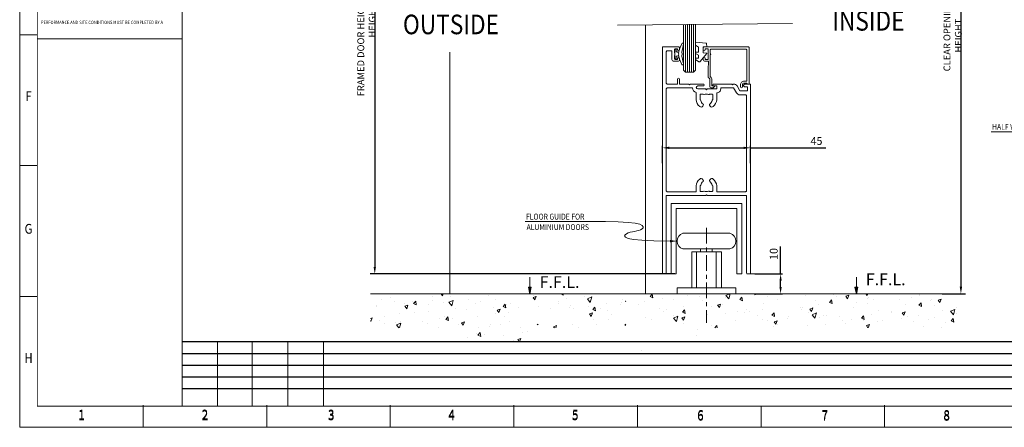
# Model space of a CAD drawing. Extents: x -27135 to -26377, y -6298 to -5762.
# Drawn here: x -27135 to -26632, y -6298 to -6090 of the extents above; entities that cross this region are included whole.
import ezdxf
from ezdxf.enums import TextEntityAlignment as Align

# ---------------------------------------------------------------- set-up
doc = ezdxf.new("R2010")
doc.units = 0
doc.header["$PDMODE"] = 2
doc.linetypes.add('CENTERX2', pattern=[14, 8, -2, 2, -2])
doc.layers.get('0').update_dxf_attribs({"linetype": 'CONTINUOUS'})
doc.layers.get('Defpoints').update_dxf_attribs({"linetype": 'CONTINUOUS'})
doc.layers.add('0-31-F', color=1, linetype='CONTINUOUS')
doc.layers.add('DIM', color=1, linetype='CONTINUOUS')
for name, color, linetype, lineweight in [('BORDER', 7, 'CONTINUOUS', 0), ('TCL09 extrusion', 3, 'CONTINUOUS', 40), ('TITLE', 7, 'CONTINUOUS', 0)]:
    doc.layers.add(name, color=color, linetype=linetype, lineweight=lineweight)
doc.styles.add('Arial', font='arial.ttf')
doc.styles.get("Standard").update_dxf_attribs({"font": 'isocp.shx', "height": 2.5})
doc.styles.add('style1', font='arialbd.ttf', dxfattribs={"width": 0.85, "height": 3.5})
doc.styles.add('USER1', font='TXT.SHX')
doc.dimstyles.new('Dorma', dxfattribs={"dimtxt": 4, "dimasz": 3.5, "dimexe": 1, "dimexo": 1, "dimgap": 1.5, "dimtad": 1, "dimzin": 9, "dimtxsty": 'Standard', "dimcen": 0.09, "dimclrd": 4, "dimclre": 4, "dimclrt": 4, "dimadec": 0, "dimazin": 2, "dimtp": 0.1, "dimtm": 0.1, "dimtfac": 1, "dimtmove": 0, "dimatfit": 3, "dimfxl": 1, "dimtolj": 1, "dimtzin": 0, "dimarcsym": 0})
doc.dimstyles.new('LES1$0', dxfattribs={"dimscale": 1.2, "dimtxt": 3, "dimasz": 3, "dimexe": 2, "dimexo": 1, "dimgap": 2, "dimtad": 1, "dimtoh": 1, "dimzin": 0, "dimdsep": 46, "dimtxsty": 'style1', "dimcen": 0, "dimclrd": 256, "dimclre": 256, "dimadec": 0, "dimazin": 0, "dimtfac": 1, "dimtmove": 0, "dimatfit": 3, "dimfxl": 1, "dimtolj": 1, "dimtzin": 0, "dimarcsym": 0})

# ---------------------------------------------------------------- blocks, each defined once
blk = doc.blocks.new('*D285')
at = {"linetype": 'ByBlock', "lineweight": -2, "ltscale": 0.2, "transparency": 16777216}
for p, q in [((-26806.62, -6163.03), (-26806.62, -6154.24)), ((-26803.12, -6155.24), (-26765.12, -6155.24)), ((-26761.62, -6163.03), (-26761.62, -6154.24)), ((-26761.62, -6155.24), (-26723.1, -6155.24))]:
    blk.add_line(p, q, dxfattribs=at)
at = {"linetype": 'ByBlock', "ltscale": 0.2, "transparency": 16777216}
for points in [[(-26803.12, -6154.66), (-26803.12, -6155.83), (-26806.62, -6155.24)], [(-26765.12, -6154.66), (-26765.12, -6155.83), (-26761.62, -6155.24)]]:
    blk.add_solid(points, dxfattribs=at)
at = {"layer": 'Defpoints', "color": 0, "linetype": 'ByBlock', "ltscale": 0.2, "transparency": 16777216}
for p in [(-26761.62, -6155.24), (-26806.62, -6164.03), (-26761.62, -6164.03)]:
    blk.add_point(p, dxfattribs=at)
at = {"linetype": 'ByBlock', "lineweight": 0, "ltscale": 0.2, "transparency": 16777216, "insert": (-26727.93, -6151.74), "char_height": 4, "attachment_point": 5, "style": 'USER1'}
blk.add_mtext('\\A1;45', dxfattribs=at)
blk = doc.blocks.new('*D286')
at = {"linetype": 'ByBlock', "lineweight": -2, "ltscale": 0.2, "transparency": 16777216}
for p, q in [((-26746.27, -6219.66), (-26746.27, -6205.61)), ((-26759.5, -6219.66), (-26745.27, -6219.66)), ((-26746.27, -6226.31), (-26746.27, -6223.16)), ((-26759.5, -6229.81), (-26745.27, -6229.81))]:
    blk.add_line(p, q, dxfattribs=at)
at = {"linetype": 'ByBlock', "ltscale": 0.2, "transparency": 16777216}
for points in [[(-26746.85, -6223.16), (-26745.68, -6223.16), (-26746.27, -6219.66)], [(-26746.85, -6226.31), (-26745.68, -6226.31), (-26746.27, -6229.81)]]:
    blk.add_solid(points, dxfattribs=at)
at = {"layer": 'Defpoints', "color": 0, "linetype": 'ByBlock', "ltscale": 0.2, "transparency": 16777216}
for p in [(-26760.5, -6219.66), (-26760.5, -6229.81), (-26746.27, -6229.81)]:
    blk.add_point(p, dxfattribs=at)
at = {"linetype": 'ByBlock', "lineweight": 0, "ltscale": 0.2, "transparency": 16777216, "insert": (-26749.77, -6209.44), "char_height": 4, "attachment_point": 5, "rotation": 90, "style": 'USER1'}
blk.add_mtext('\\A1;10', dxfattribs=at)
blk = doc.blocks.new('*D296')
at = {"lineweight": -2, "transparency": 16777216}
for p, q in [((-26655.42, -5966.08), (-26656.62, -5966.08)), ((-26654.22, -5969.68), (-26654.22, -6226.21)), ((-26663.85, -6229.81), (-26651.82, -6229.81))]:
    blk.add_line(p, q, dxfattribs=at)
at = {"transparency": 16777216}
for points in [[(-26654.82, -5969.68), (-26653.62, -5969.68), (-26654.22, -5966.08)], [(-26654.82, -6226.21), (-26653.62, -6226.21), (-26654.22, -6229.81)]]:
    blk.add_solid(points, dxfattribs=at)
at = {"layer": 'Defpoints', "color": 0, "transparency": 16777216}
for p in [(-26654.22, -5966.08), (-26665.05, -6229.81), (-26654.22, -6229.81)]:
    blk.add_point(p, dxfattribs=at)
at = {"color": 0, "lineweight": 5, "transparency": 16777216, "insert": (-26658.43, -6097.94), "char_height": 3.5, "attachment_point": 5, "rotation": 90, "style": 'style1'}
blk.add_mtext('\\A1;CLEAR OPENING HEIGHT', dxfattribs=at)
blk = doc.blocks.new('*D297')
at = {"lineweight": -2, "transparency": 16777216}
for p, q in [((-26807.15, -5961.59), (-26955.84, -5961.59)), ((-26953.44, -5965.19), (-26953.44, -6216.06)), ((-26800.34, -6219.66), (-26955.84, -6219.66))]:
    blk.add_line(p, q, dxfattribs=at)
at = {"transparency": 16777216}
for points in [[(-26954.04, -5965.19), (-26952.84, -5965.19), (-26953.44, -5961.59)], [(-26954.04, -6216.06), (-26952.84, -6216.06), (-26953.44, -6219.66)]]:
    blk.add_solid(points, dxfattribs=at)
at = {"layer": 'Defpoints', "color": 0, "transparency": 16777216}
for p in [(-26805.95, -5961.59), (-26953.44, -6219.66), (-26799.14, -6219.66)]:
    blk.add_point(p, dxfattribs=at)
at = {"color": 0, "lineweight": 5, "transparency": 16777216, "insert": (-26957.65, -6082.61), "char_height": 3.5, "attachment_point": 5, "rotation": 90, "style": 'style1'}
blk.add_mtext('\\A1;FRAMED DOOR HEIGHT{\\fArial Narrow|b0|i1|c0|p34; = CLEAR OPENING HEIGHT - 6mm }', dxfattribs=at)

msp = doc.modelspace()

# ---------------------------------------------------------------- hatches: boundary and pattern name
at = {"lineweight": 0}
h = msp.add_hatch(dxfattribs=at)
h.set_pattern_fill('AR-CONC', color=256, scale=0.1, angle=60, style=0)
h.set_pattern_definition([(70, (-26479.068, -6336.621), (-10.4896, 14.9807), [1.905, -20.955]), (125, (-26479.068, -6336.621), (18.3081, 6.5007), [1.524, -16.764]), (19.549, (-26479.942, -6335.373), (7.8184, 21.4814), [1.619, -17.809]), (73.816, (-26474.669, -6334.081), (-17.1949, 21.374), [2.8575, -31.4325]), (23.3644, (-26476.101, -6332.3), (9.5575, 32.9311), [2.4285, -26.7135]), (128.816, (-26474.669, -6334.08), (9.5574, 32.9311), [2.286, -25.146]), (99, (-26477.038, -6332.516), (-16.4372, 8.01696), [1.905, -20.955]), (154, (-26477.038, -6332.516), (12.86104, 14.5616), [1.524, -16.764]), (48.5486, (-26478.408, -6331.848), (-3.5761, 22.57855), [1.619, -17.809]), (82.5, (-26479.068, -6336.621), (7.16825, 4.49523), [0, -16.5608, 0, -17.018, 0, -16.8275]), (112.5, (-26479.068, -6336.621), (5.33491, 10.79578), [0, -9.7028, 0, -16.1798, 0, -6.4135]), (152.5, (-26476.236, -6341.5265), (-7.27565, 11.45605), [0, -6.35, 0, -19.812, 0, -26.289]), (162.5, (-26474.966, -6343.726), (-5.20446, 14.0997), [0, -8.255, 0, -13.1572, 0, -18.669])])
edge = h.paths.add_edge_path()
edge.add_line((-26787.935, -6229.808), (-26781.398, -6229.808))
edge.add_line((-26781.398, -6229.808), (-26780.213, -6229.808))
edge.add_line((-26780.213, -6229.808), (-26780.213, -6229.818))
edge.add_line((-26780.213, -6229.818), (-26777.055, -6229.818))
edge.add_line((-26777.055, -6229.818), (-26777.055, -6229.808))
edge.add_line((-26777.055, -6229.808), (-26656.302, -6229.808))
edge.add_line((-26656.302, -6229.808), (-26656.302, -6247.173))
edge.add_line((-26656.302, -6247.173), (-26955.622, -6247.173))
edge.add_line((-26955.622, -6247.173), (-26955.622, -6229.808))
edge.add_line((-26955.622, -6229.808), (-26825.272, -6229.808))
edge.add_line((-26825.272, -6229.808), (-26825.272, -6253.155))
edge.add_line((-26825.272, -6253.155), (-26824.772, -6253.155))
edge.add_line((-26824.772, -6253.155), (-26825.272, -6256.155))
edge.add_line((-26825.272, -6256.155), (-26819.272, -6256.155))
edge.add_line((-26819.272, -6256.155), (-26819.772, -6253.155))
edge.add_line((-26819.772, -6253.155), (-26819.272, -6253.155))
edge.add_line((-26819.272, -6253.155), (-26819.272, -6229.808))
edge.add_line((-26819.272, -6229.808), (-26819.022, -6229.808))
edge.add_line((-26819.022, -6229.808), (-26809.772, -6229.808))
edge.add_line((-26809.772, -6229.808), (-26802.75, -6229.808))
edge.add_arc((-26806.542, -6228.438), 4.032, 339.62161, 340.12763, ccw=False)
edge.add_line((-26802.762, -6229.842), (-26800.408, -6229.842))
edge.add_line((-26800.408, -6229.842), (-26800.408, -6229.808))
edge.add_line((-26800.408, -6229.808), (-26793.345, -6229.808))
edge.add_line((-26793.345, -6229.808), (-26793.345, -6248.225))
edge.add_line((-26793.345, -6248.225), (-26787.935, -6248.225))
edge.add_line((-26787.935, -6248.225), (-26787.935, -6229.808))
edge = h.paths.add_edge_path()
edge.add_line((-26791.769, -6251.909), (-26791.769, -6253.829))
edge.add_arc((-26790.64, -6254.003), 1.143, 171.26465, 254.77674)
edge.add_line((-26790.94, -6255.105), (-26790.94, -6260.225))
edge.add_line((-26790.94, -6260.225), (-26793.409, -6248.16))
edge.add_line((-26793.409, -6248.16), (-26793.937, -6252.499))
edge.add_line((-26793.937, -6252.499), (-26793.94, -6260.52))
edge.add_line((-26793.94, -6260.52), (-26793.94, -6260.225))
edge.add_line((-26793.94, -6260.225), (-26787.449, -6247.082))
edge.add_line((-26787.449, -6247.082), (-26787.449, -6251.398))
edge.add_line((-26787.449, -6251.398), (-26787.833, -6260.225))
edge.add_line((-26787.833, -6260.225), (-26790.34, -6260.225))
edge.add_line((-26790.34, -6260.225), (-26790.34, -6255.105))
edge.add_arc((-26790.64, -6254.003), 1.143, 285.22326, 364.28486)
edge.add_line((-26789.501, -6253.917), (-26789.501, -6251.821))
edge.add_arc((-26790.64, -6251.735), 1.143, 355.71514, 548.73535)
h.paths.add_polyline_path([(-26858.614, -6237.7), (-26875.209, -6237.7), (-26875.209, -6245.306), (-26858.614, -6245.306)], flags=16)
h.paths.add_polyline_path([(-26813.609, -6257.865), (-26830.526, -6257.865), (-26830.526, -6259.276), (-26813.609, -6259.276)])
h.paths.add_polyline_path([(-26859.591, -6253.73), (-26910.269, -6253.73), (-26910.269, -6248.298), (-26859.591, -6248.298)], flags=17)
at = {"layer": 'DIM', "lineweight": 0, "ltscale": 0.5}
for points in [[(-26873.529, -6226.418), (-26874.989, -6226.418), (-26874.259, -6229.943)], [(-26706.85, -6226.418), (-26708.31, -6226.418), (-26707.58, -6229.943)]]:
    msp.add_hatch(color=0, dxfattribs=at).paths.add_polyline_path(points)

# ---------------------------------------------------------------- linework, layer by layer
at = {"linetype": 'ByBlock', "lineweight": 0, "ltscale": 0.2}
for p, q in [((-26829.532, -6092.593), (-26740.211, -6091.783)), ((-26815.149, -6092.462), (-26815.149, -6229.808)), ((-26915.149, -6106.339), (-26915.149, -6229.808)), ((-26802.122, -6219.657), (-26802.122, -6183.657)), ((-26802.122, -6183.657), (-26766.122, -6183.657)), ((-26799.622, -6219.657), (-26799.622, -6186.157)), ((-26799.622, -6186.157), (-26768.622, -6186.157)), ((-26768.622, -6186.157), (-26768.622, -6219.657)), ((-26766.122, -6183.657), (-26766.122, -6219.657)), ((-26787.122, -6206.888), (-26787.122, -6208.388)), ((-26781.122, -6206.888), (-26781.122, -6208.388)), ((-26791.622, -6208.388), (-26791.622, -6226.808)), ((-26791.622, -6208.388), (-26776.422, -6208.388)), ((-26789.122, -6208.388), (-26789.122, -6226.808)), ((-26779.122, -6208.388), (-26779.122, -6226.808)), ((-26776.422, -6208.388), (-26776.422, -6226.808)), ((-26802.122, -6219.657), (-26799.622, -6219.657)), ((-26768.622, -6219.657), (-26766.122, -6219.657)), ((-26799.122, -6226.808), (-26769.122, -6226.808)), ((-26799.122, -6226.808), (-26799.122, -6229.808)), ((-26769.122, -6226.808), (-26769.122, -6229.808)), ((-26799.122, -6229.808), (-26769.122, -6229.808))]:
    msp.add_line(p, q, dxfattribs=at)
at = {"color": 4, "lineweight": 0}
for p, q in [((-26794.752, -6116.657), (-26794.752, -6092.278)), ((-26793.752, -6116.657), (-26793.752, -6092.278)), ((-26792.752, -6116.657), (-26792.752, -6092.278)), ((-26791.752, -6116.657), (-26791.752, -6092.278)), ((-26790.752, -6116.657), (-26790.752, -6092.278))]:
    msp.add_line(p, q, dxfattribs=at)
at = {"lineweight": 0}
msp.add_line((-26955.622, -6229.808), (-26656.302, -6229.808), dxfattribs=at)
for p, q in [((-26557.327, -6254.397), (-27051.688, -6254.397)), ((-26557.327, -6260.397), (-27051.688, -6260.397)), ((-26557.327, -6266.397), (-27051.688, -6266.397)), ((-26557.327, -6272.397), (-27051.688, -6272.397)), ((-26557.327, -6278.397), (-27051.688, -6278.397))]:
    msp.add_line(p, q)
at = {"const_width": 0.5}
for points in [[(-27051.688, -5877.887), (-27051.688, -6287.169)], [(-27051.688, -6099.536), (-27125.688, -6099.536)]]:
    msp.add_lwpolyline(points, dxfattribs=at)
at = {"lineweight": 0}
for points in [[(-26789.752, -6092.278), (-26789.752, -6115.657), (-26790.752, -6116.657), (-26794.752, -6116.657), (-26795.752, -6115.657), (-26795.752, -6092.278)], [(-26597.807, -6147.043), (-26638.807, -6147.043)]]:
    msp.add_lwpolyline(points, dxfattribs=at)
msp.add_lwpolyline([(-26798.684, -6106.472), (-26798.402, -6106.397, 0.3394543), (-26798.254, -6106.204), (-26798.254, -6105.557, -0.1052493), (-26798.237, -6105.476), (-26796.711, -6102.054, -0.9133919), (-26795.768, -6102.375), (-26796.733, -6106.342, 0.1257362), (-26796.731, -6106.441), (-26796.5, -6107.305, -0.1316525), (-26796.5, -6107.409), (-26796.731, -6108.273, 0.1257362), (-26796.733, -6108.372), (-26795.768, -6112.339, -0.9133919), (-26796.711, -6112.661), (-26798.237, -6109.239, -0.1052493), (-26798.254, -6109.157), (-26798.254, -6108.511, 0.3394543), (-26798.402, -6108.317), (-26798.684, -6108.242)], format="xyb", dxfattribs=at)
for points in [[(-26788.252, -6103.77), (-26789.752, -6102.832), (-26789.752, -6101.332), (-26784.33, -6101.807, -0.3639702), (-26784.148, -6101.988), (-26784.002, -6103.657), (-26785.752, -6103.657), (-26785.752, -6106.657), (-26784.002, -6106.81), (-26784.002, -6107.11), (-26787.545, -6111.332), (-26787.948, -6111.332), (-26789.752, -6110.191), (-26789.752, -6109.391), (-26788.252, -6109.522), (-26788.252, -6107.839), (-26789.752, -6107.107), (-26789.752, -6106.307), (-26788.252, -6106.438)], [(-26800.504, -6108.482), (-26800.202, -6107.357), (-26800.504, -6106.232), (-26800.504, -6104.857), (-26799.504, -6104.857), (-26799.504, -6106.239, -0.4472136), (-26798.254, -6107.357, -0.4472136), (-26799.504, -6108.475), (-26799.504, -6109.857), (-26800.504, -6109.857)], [(-26782.959, -6119.564, -0.1989124), (-26783.252, -6118.857), (-26783.252, -6113.404), (-26783.052, -6113.057), (-26783.052, -6111.057), (-26784.752, -6111.057, -0.4142136), (-26785.752, -6110.057), (-26785.752, -6109.457, -1), (-26784.752, -6109.457), (-26784.752, -6110.057), (-26783.252, -6110.057), (-26783.252, -6104.657), (-26784.752, -6104.657), (-26784.752, -6105.257, -1), (-26785.752, -6105.257), (-26785.752, -6104.157, -0.4142136), (-26785.252, -6103.657), (-26762.752, -6103.657, -0.4142136), (-26762.252, -6104.157), (-26762.252, -6122.457, -0.4142136), (-26762.452, -6122.657), (-26763.169, -6122.657, -0.1989124), (-26763.311, -6122.599), (-26763.752, -6122.157), (-26764.752, -6122.157, 0.4142136), (-26765.752, -6123.157), (-26765.752, -6124.157, -1), (-26766.752, -6124.157), (-26766.752, -6123.157, -0.4142136), (-26764.752, -6121.157), (-26763.452, -6121.157), (-26763.452, -6105.357, 0.4142136), (-26763.952, -6104.857), (-26781.752, -6104.857, 0.4142136), (-26782.252, -6105.357), (-26782.252, -6107.057, -1), (-26782.252, -6107.657), (-26782.252, -6118.857), (-26781.745, -6119.364, -0.1989124), (-26781.452, -6120.071), (-26781.452, -6123.457, 0.4142136), (-26781.252, -6123.657), (-26780.152, -6123.657, -0.6681784), (-26780.011, -6123.999), (-26780.669, -6124.657), (-26781.452, -6124.657, -0.4142136), (-26782.452, -6123.657), (-26782.452, -6120.071)]]:
    msp.add_lwpolyline(points, format="xyb", close=True, dxfattribs=at)
at = {"lineweight": 0, "flags": 128}
for points in [[(-26765.249, -6123.534), (-26764.726, -6124.057), (-26763.122, -6124.057), (-26763.122, -6126.157), (-26767.055, -6126.157), (-26768.498, -6123.657, 0.2679492), (-26770.23, -6122.657), (-26770.422, -6122.657), (-26770.822, -6123.057), (-26771.222, -6122.657), (-26780.322, -6122.657, 1), (-26780.322, -6123.657), (-26778.822, -6123.657), (-26778.822, -6125.157), (-26783.722, -6125.157), (-26784.122, -6125.557), (-26784.522, -6125.157), (-26788.572, -6125.157, -0.9999944), (-26788.572, -6123.657), (-26785.822, -6123.657, 1), (-26785.822, -6122.657), (-26792.422, -6122.657), (-26792.822, -6123.057), (-26793.222, -6122.657), (-26797.822, -6122.657), (-26797.822, -6120.157, 1), (-26798.822, -6120.157), (-26798.822, -6122.657), (-26804.122, -6122.657, -0.4142136), (-26804.622, -6122.157), (-26804.622, -6106.157, -0.4142136), (-26804.122, -6105.657), (-26801.752, -6105.657), (-26801.752, -6110.057, 0.4142136), (-26800.752, -6111.057), (-26798.822, -6111.057, 0.4142136), (-26797.822, -6110.057), (-26797.822, -6109.457, 1), (-26798.822, -6109.457), (-26798.822, -6110.057), (-26800.322, -6110.057), (-26800.322, -6104.657), (-26798.822, -6104.657), (-26798.822, -6105.257, 1), (-26797.822, -6105.257), (-26797.822, -6104.157, 0.4142136), (-26798.322, -6103.657), (-26806.122, -6103.657, 0.4142136), (-26806.622, -6104.157), (-26806.622, -6219.157, 0.4142136), (-26806.122, -6219.657), (-26805.122, -6219.657, 0.4142136), (-26804.622, -6219.157), (-26804.622, -6179.657), (-26784.522, -6179.657), (-26784.122, -6179.257), (-26783.722, -6179.657), (-26763.622, -6179.657), (-26763.622, -6219.157, 0.4142136), (-26763.122, -6219.657), (-26762.122, -6219.657, 0.4142136), (-26761.622, -6219.157), (-26761.622, -6123.157, 0.4142136), (-26762.122, -6122.657), (-26764.726, -6122.657), (-26765.249, -6123.18)], [(-26764.122, -6177.657, 0.4142136), (-26763.622, -6177.157), (-26763.622, -6128.657, 0.4142136), (-26764.122, -6128.157), (-26767.055, -6128.157, -0.2679492), (-26768.787, -6127.157), (-26770.23, -6124.657), (-26776.822, -6124.657), (-26776.822, -6125.157, -0.4178796), (-26778.847, -6127.157), (-26778.847, -6130.657, -0.1904105), (-26780.678, -6134.107, -0.4929027), (-26782.25, -6133.899), (-26782.497, -6133.472, -0.3787889), (-26782.391, -6132.953, 0.2033117), (-26781.269, -6131.008, -0.3787889), (-26780.872, -6130.657), (-26780.847, -6130.657), (-26780.847, -6128.221, 0.4142136), (-26781.247, -6127.821), (-26782.485, -6127.821), (-26782.497, -6127.842, -0.3787889), (-26783, -6128.01, 0.2033117), (-26785.245, -6128.01, -0.3787889), (-26785.747, -6127.842), (-26785.76, -6127.821), (-26786.997, -6127.821, 0.4142136), (-26787.397, -6128.221), (-26787.397, -6130.657), (-26787.373, -6130.657, -0.3787889), (-26786.976, -6131.008, 0.2033117), (-26785.853, -6132.953, -0.3787889), (-26785.747, -6133.472), (-26785.994, -6133.899, -0.4929027), (-26787.567, -6134.107, -0.1904105), (-26789.397, -6130.657), (-26789.397, -6127.031, -0.3025201), (-26791.311, -6124.657), (-26804.122, -6124.657, 0.4142136), (-26804.622, -6125.157), (-26804.622, -6177.157, 0.4142136), (-26804.122, -6177.657), (-26789.397, -6177.657), (-26789.397, -6174.657, -0.1904105), (-26787.567, -6171.207, -0.4929027), (-26785.994, -6171.415), (-26785.747, -6171.842, -0.3787889), (-26785.853, -6172.362, 0.2033117), (-26786.976, -6174.306, -0.3787889), (-26787.373, -6174.657), (-26787.397, -6174.657), (-26787.397, -6177.093, 0.4142136), (-26786.997, -6177.493), (-26785.76, -6177.493), (-26785.747, -6177.472, -0.3787889), (-26785.245, -6177.304, 0.2033117), (-26783, -6177.304, -0.3787889), (-26782.497, -6177.472), (-26782.485, -6177.493), (-26781.247, -6177.493, 0.4142136), (-26780.847, -6177.093), (-26780.847, -6174.657), (-26780.872, -6174.657, -0.3787889), (-26781.269, -6174.306, 0.2033117), (-26782.391, -6172.362, -0.3787889), (-26782.497, -6171.842), (-26782.25, -6171.415, -0.4929027), (-26780.678, -6171.207, -0.1904105), (-26778.847, -6174.657), (-26778.847, -6177.657)]]:
    msp.add_lwpolyline(points, format="xyb", close=True, dxfattribs=at)
at = {"lineweight": 5}
for points in [[(-26835.722, -6192.888), (-26876.722, -6192.888)], [(-26802.722, -6202.888), (-26810.948, -6202.778), (-26817.062, -6202.478), (-26821.341, -6202.031), (-26824.066, -6201.482), (-26825.512, -6200.874), (-26825.96, -6200.251), (-26825.687, -6199.658), (-26824.972, -6199.138), (-26824.054, -6198.723), (-26823.019, -6198.396), (-26821.913, -6198.127), (-26820.784, -6197.888), (-26819.679, -6197.649), (-26818.644, -6197.38), (-26817.726, -6197.053), (-26816.972, -6196.638), (-26816.455, -6196.118), (-26816.351, -6195.525), (-26816.862, -6194.902), (-26818.191, -6194.294), (-26820.539, -6193.745), (-26824.109, -6193.298), (-26829.102, -6192.998), (-26835.722, -6192.888)]]:
    msp.add_lwpolyline(points, dxfattribs=at)
at = {"linetype": 'ByBlock', "lineweight": 0, "ltscale": 0.2}
msp.add_lwpolyline([(-26772.122, -6198.888), (-26796.122, -6198.888, 0.75), (-26796.122, -6206.888), (-26772.122, -6206.888, 0.75)], format="xyb", close=True, dxfattribs=at)
at = {"lineweight": 5}
msp.add_solid([(-26802.722, -6202.288), (-26802.722, -6203.488), (-26799.122, -6202.888)], dxfattribs=at)
at = {"layer": '0-31-F', "linetype": 'CENTERX2', "lineweight": 0}
msp.add_line((-26784.122, -6196.088), (-26784.122, -6244.638), dxfattribs=at)
at = {"layer": '0-31-F', "lineweight": 0}
msp.add_line((-26797.722, -6229.808), (-26776.522, -6229.808), dxfattribs=at)
at = {"layer": 'BORDER'}
for points in [[(-27134.697, -5762.845), (-26377.04, -5762.845), (-26377.04, -6297.98), (-27134.697, -6297.98), (-27134.697, -5762.401)], [(-27033.716, -6254.397), (-27033.716, -6287.169)], [(-27015.966, -6254.397), (-27015.966, -6287.169)], [(-26997.785, -6254.397), (-26997.785, -6287.169)], [(-26979.605, -6254.397), (-26979.605, -6287.169)]]:
    msp.add_lwpolyline(points, dxfattribs=at)
at = {"layer": 'BORDER', "const_width": 0.5}
msp.add_lwpolyline([(-27125.688, -5771.854), (-26386.95, -5771.854), (-26386.95, -6287.169), (-27125.688, -6287.169), (-27125.688, -5771.651)], dxfattribs=at)
at = {"layer": 'DIM', "color": 0, "lineweight": 0, "ltscale": 0.5}
for p, q in [((-26874.259, -6226.418), (-26874.259, -6221.309)), ((-26707.58, -6226.418), (-26707.58, -6221.309)), ((-26873.529, -6226.418), (-26874.989, -6226.418)), ((-26874.259, -6229.943), (-26874.989, -6226.418)), ((-26874.259, -6229.943), (-26873.529, -6226.418)), ((-26706.85, -6226.418), (-26708.31, -6226.418)), ((-26707.58, -6229.943), (-26708.31, -6226.418)), ((-26707.58, -6229.943), (-26706.85, -6226.418))]:
    msp.add_line(p, q, dxfattribs=at)
at = {"layer": 'TCL09 extrusion', "color": 0, "linetype": 'Continuous', "lineweight": 0}
msp.add_line((-26759.372, -6219.657), (-26761.622, -6219.657), dxfattribs=at)
at = {"layer": 'TITLE'}
for p, q in [((-27134.247, -6097.529), (-27125.688, -6097.529)), ((-27134.697, -6164.196), (-27125.688, -6164.196)), ((-27134.697, -6231.088), (-27125.688, -6231.088)), ((-27071.634, -6286.725), (-27071.634, -6297.536)), ((-27071.634, -6287.169), (-27071.634, -6297.98)), ((-27008.571, -6286.725), (-27008.571, -6297.536)), ((-27008.571, -6287.169), (-27008.571, -6297.98)), ((-26945.508, -6286.725), (-26945.508, -6297.536)), ((-26945.508, -6287.169), (-26945.508, -6297.98)), ((-26882.445, -6286.725), (-26882.445, -6297.536)), ((-26882.445, -6287.169), (-26882.445, -6297.98)), ((-26819.382, -6286.725), (-26819.382, -6297.536)), ((-26819.382, -6287.169), (-26819.382, -6297.98)), ((-26756.15, -6286.958), (-26756.15, -6297.208)), ((-26756.15, -6287.401), (-26756.15, -6297.651)), ((-26693.256, -6286.725), (-26693.256, -6297.536)), ((-26693.256, -6287.169), (-26693.256, -6297.98))]:
    msp.add_line(p, q, dxfattribs=at)

# ---------------------------------------------------------------- texts
at = {"lineweight": 5, "style": 'style1', "width": 0.85}
for s, p in [('INSIDE', (-26701.451, -6095.374)), ('OUTSIDE', (-26914.535, -6097.219))]:
    msp.add_text(s, height=10, dxfattribs=at).set_placement(p, align=Align.CENTER)
at = {"style": 'style1', "width": 0.85}
msp.add_text('PERFORMANCE AND SITE CONDITIONS MUST BE COMPLETED BY A ', height=1.75, dxfattribs=at).set_placement((-27123.833, -6092.036))
at = {"lineweight": 0, "style": 'style1', "width": 0.85}
msp.add_text('HALF WIDTH OF DOOR', height=3, dxfattribs=at).set_placement((-26638.31, -6146.043))
at = {"lineweight": 5, "style": 'style1', "width": 0.85}
for s, p in [('FLOOR GUIDE FOR ', (-26876.225, -6191.888)), ('ALUMINIUM DOORS', (-26875.942, -6197.226))]:
    msp.add_text(s, height=3, dxfattribs=at).set_placement(p)
at = {"lineweight": 0, "style": 'Arial'}
for p in [(-26859.086, -6226.786), (-26692.616, -6225.387)]:
    msp.add_text('F.F.L.', height=6, dxfattribs=at).set_placement(p, align=Align.CENTER)
at = {"layer": 'TITLE', "style": 'style1', "width": 0.85}
for s, p in [('F', (-27130.193, -6131.313)), ('G', (-27130.193, -6199.106)), ('H', (-27130.193, -6265.097)), ('1', (-27103.166, -6293.932)), ('1', (-27103.166, -6294.376)), ('2', (-27040.103, -6293.932)), ('2', (-27040.103, -6294.376)), ('3', (-26975.688, -6293.932)), ('3', (-26975.688, -6294.376)), ('4', (-26914.202, -6293.932)), ('4', (-26914.202, -6294.376)), ('5', (-26851.139, -6293.932)), ('5', (-26851.139, -6294.376)), ('6', (-26787.175, -6294.158)), ('6', (-26787.175, -6294.601)), ('7', (-26723.662, -6294.158)), ('7', (-26723.662, -6294.601)), ('8', (-26661.499, -6294.158)), ('8', (-26661.499, -6294.601))]:
    msp.add_text(s, height=5, dxfattribs=at).set_placement(p, align=Align.CENTER)

# ---------------------------------------------------------------- dimensions: what is measured, and where the dimension line sits
at = {"lineweight": 5}
dim = msp.add_linear_dim(base=(-26953.443, -6219.657), p1=(-26805.952, -5961.586), p2=(-26799.136, -6219.657), angle=90, text='FRAMED DOOR HEIGHT{\\fArial Narrow|b0|i1|c0|p34; = CLEAR OPENING HEIGHT - 6mm }', dimstyle='LES1$0', override={"dimarcsym": 1}, dxfattribs=at)
dim.commit()
dim.dimension.update_dxf_attribs({"geometry": '*D297', "text_midpoint": (-26953.443, -6082.608), "dimtype": 160})
dim = msp.add_linear_dim(base=(-26654.223, -6229.808), p1=(-26654.223, -5966.077), p2=(-26665.047, -6229.808), angle=90, text='CLEAR OPENING HEIGHT', dimstyle='LES1$0', override={"dimpost": '', "dimarcsym": 1}, dxfattribs=at)
dim.commit()
dim.dimension.update_dxf_attribs({"geometry": '*D296', "text_midpoint": (-26658.433, -6097.943)})
at = {"linetype": 'ByBlock', "lineweight": 0, "ltscale": 0.2}
dim = msp.add_linear_dim(base=(-26761.622, -6155.245), p1=(-26806.622, -6164.032), p2=(-26761.622, -6164.032), dimstyle='Dorma', override={"dimscale": 1, "dimdec": 0, "dimtxsty": 'USER1', "dimclrd": 256, "dimclre": 256, "dimclrt": 256, "dimtix": 0, "dimtofl": 1, "dimtmove": 0, "dimatfit": 3}, dxfattribs=at)
dim.commit()
dim.dimension.update_dxf_attribs({"geometry": '*D285', "text_midpoint": (-26727.934, -6155.245), "dimtype": 160})
dim = msp.add_linear_dim(base=(-26746.266, -6229.808), p1=(-26760.497, -6219.657), p2=(-26760.497, -6229.808), angle=90, dimstyle='Dorma', override={"dimscale": 1, "dimdec": 0, "dimtxsty": 'USER1', "dimclrd": 256, "dimclre": 256, "dimclrt": 256, "dimtix": 0, "dimtofl": 1, "dimtmove": 0, "dimatfit": 3}, dxfattribs=at)
dim.commit()
dim.dimension.update_dxf_attribs({"geometry": '*D286', "text_midpoint": (-26746.266, -6209.44), "dimtype": 160})

doc.saveas('drawing.dxf')
